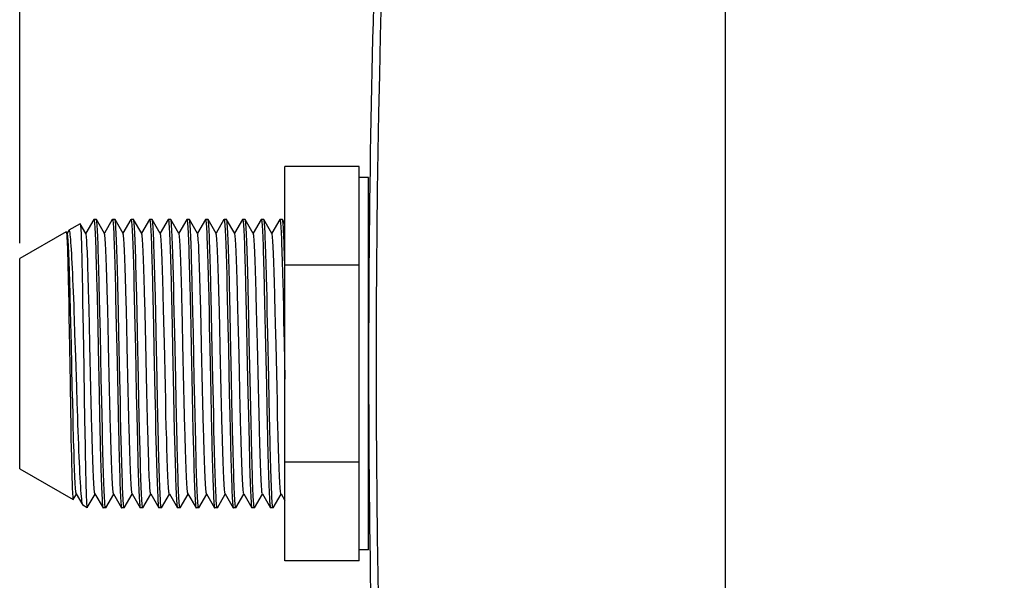
# Model space of a CAD drawing. Units: millimetres. Extents: x 32.6 to 110.9, y 135.9 to 208.1.
# Drawn here: x 32.6 to 64.4, y 153.9 to 172 of the extents above; entities that cross this region are included whole.
import ezdxf

# ---------------------------------------------------------------- set-up
doc = ezdxf.new("R2010")
doc.units = ezdxf.units.MM
doc.header["$LTSCALE"] = 16.335
doc.layers.get('0').update_dxf_attribs({"linetype": 'CONTINUOUS'})
doc.layers.add('RACCORDO', color=7, linetype='CONTINUOUS')
doc.styles.get("Standard").update_dxf_attribs({"font": 'txt', "width": 0.8})
doc.dimstyles.new('DIMSTYLE_1', dxfattribs={"dimtxt": 3, "dimasz": 3, "dimexe": 0.18, "dimexo": 0.0625, "dimgap": 0.09, "dimtad": 1, "dimdec": 1, "dimdsep": 46, "dimtxsty": 'STANDARD', "dimblk": '_FILLED', "dimblk1": '_FILLED', "dimblk2": '_FILLED', "dimcen": 0.09, "dimadec": 0, "dimazin": 0, "dimtfac": 1, "dimtdec": 1, "dimtofl": 0, "dimtmove": 0, "dimatfit": 3, "dimldrblk": '_FILLED', "dimfxl": 1, "dimtolj": 1, "dimarcsym": 0})

# ---------------------------------------------------------------- blocks, each defined once
blk = doc.blocks.new('_FILLED')
at = {"color": 0, "linetype": 'BYBLOCK'}
blk.add_solid([(0, 0), (-1, 0.317), (-1, -0.317)], dxfattribs=at)
blk = doc.blocks.new('*D0')
at = {"color": 7, "linetype": 'CONTINUOUS'}
for p, q in [((32.608, 164.807), (32.608, 205.471)), ((64.358, 182.4), (64.358, 205.471)), ((32.608, 203.971), (48.483, 203.971)), ((64.358, 203.971), (48.483, 203.971))]:
    blk.add_line(p, q, dxfattribs=at)
at = {"color": 7, "linetype": 'CONTINUOUS', "xscale": 3, "yscale": 3, "zscale": 3, "rotation": 180}
blk.add_blockref('_FILLED', (32.608, 203.971), dxfattribs=at)
at = {"color": 7, "linetype": 'CONTINUOUS', "xscale": 3, "yscale": 3, "zscale": 3}
blk.add_blockref('_FILLED', (64.358, 203.971), dxfattribs=at)

msp = doc.modelspace()

# ---------------------------------------------------------------- linework, layer by layer
at = {"color": 7, "linetype": 'CONTINUOUS'}
for p, q in [((41.158, 154.57), (41.158, 167.272)), ((43.558, 167.272), (41.158, 167.272)), ((43.558, 154.57), (43.558, 167.272)), ((43.858, 166.921), (43.558, 166.921)), ((43.858, 154.921), (43.858, 166.921)), ((34.558, 165.433), (34.197, 165.225)), ((34.558, 165.433), (34.56, 165.431)), ((34.741, 165.118), (34.56, 165.431)), ((34.994, 165.568), (34.738, 165.125)), ((34.994, 165.568), (34.997, 165.571)), ((35.078, 165.571), (34.997, 165.571)), ((35.081, 165.568), (35.078, 165.571)), ((35.341, 165.118), (35.081, 165.568)), ((35.594, 165.568), (35.338, 165.125)), ((35.594, 165.568), (35.597, 165.571)), ((35.678, 165.571), (35.597, 165.571)), ((35.681, 165.568), (35.678, 165.571)), ((35.941, 165.118), (35.681, 165.568)), ((36.194, 165.568), (35.938, 165.125)), ((36.194, 165.568), (36.197, 165.571)), ((36.278, 165.571), (36.197, 165.571)), ((36.281, 165.568), (36.278, 165.571)), ((36.541, 165.118), (36.281, 165.568)), ((36.794, 165.568), (36.538, 165.125)), ((36.794, 165.568), (36.797, 165.571)), ((36.878, 165.571), (36.797, 165.571)), ((36.881, 165.568), (36.878, 165.571)), ((37.141, 165.118), (36.881, 165.568)), ((37.394, 165.568), (37.138, 165.125)), ((37.394, 165.568), (37.397, 165.571)), ((37.478, 165.571), (37.397, 165.571)), ((37.481, 165.568), (37.478, 165.571)), ((37.741, 165.118), (37.481, 165.568)), ((37.994, 165.568), (37.738, 165.125)), ((37.994, 165.568), (37.997, 165.571)), ((38.078, 165.571), (37.997, 165.571)), ((38.081, 165.568), (38.078, 165.571)), ((38.341, 165.118), (38.081, 165.568)), ((38.594, 165.568), (38.338, 165.125)), ((38.594, 165.568), (38.597, 165.571)), ((38.678, 165.571), (38.597, 165.571)), ((38.681, 165.568), (38.678, 165.571)), ((38.941, 165.118), (38.681, 165.568)), ((39.194, 165.568), (38.938, 165.125)), ((39.194, 165.568), (39.197, 165.571)), ((39.278, 165.571), (39.197, 165.571)), ((39.281, 165.568), (39.278, 165.571)), ((39.541, 165.118), (39.281, 165.568)), ((39.794, 165.568), (39.538, 165.125)), ((39.794, 165.568), (39.797, 165.571)), ((39.878, 165.571), (39.797, 165.571)), ((39.881, 165.568), (39.878, 165.571)), ((40.141, 165.118), (39.881, 165.568)), ((40.394, 165.568), (40.138, 165.125)), ((40.394, 165.568), (40.397, 165.571)), ((40.478, 165.571), (40.397, 165.571)), ((40.481, 165.568), (40.478, 165.571)), ((40.741, 165.118), (40.481, 165.568)), ((40.994, 165.568), (40.738, 165.125)), ((40.994, 165.568), (40.997, 165.571)), ((41.078, 165.571), (40.997, 165.571)), ((41.081, 165.568), (41.078, 165.571)), ((41.158, 165.436), (41.081, 165.568)), ((34.108, 165.173), (32.608, 164.307)), ((34.108, 165.173), (34.111, 165.171)), ((34.141, 165.118), (34.111, 165.171)), ((34.192, 165.218), (34.138, 165.125)), ((34.197, 165.225), (34.192, 165.218)), ((43.881, 165.373), (43.858, 165.332)), ((32.608, 157.536), (32.608, 164.307)), ((41.156, 164.097), (41.149, 164.349)), ((43.558, 164.097), (41.158, 164.097)), ((34.171, 163.634), (34.179, 163.257)), ((34.623, 163.724), (34.63, 163.33)), ((41.09, 163.565), (41.099, 163.157)), ((34.179, 163.257), (34.187, 162.852)), ((34.63, 163.33), (34.638, 162.907)), ((35.093, 163.449), (35.102, 163.032)), ((35.183, 163.03), (35.173, 163.449)), ((35.693, 163.449), (35.702, 163.03)), ((35.783, 163.029), (35.773, 163.448)), ((36.293, 163.448), (36.302, 163.029)), ((36.383, 163.028), (36.373, 163.449)), ((36.893, 163.449), (36.903, 163.028)), ((36.983, 163.028), (36.973, 163.451)), ((37.492, 163.451), (37.503, 163.028)), ((37.583, 163.027), (37.573, 163.452)), ((38.092, 163.452), (38.103, 163.027)), ((38.183, 163.027), (38.173, 163.452)), ((38.692, 163.452), (38.703, 163.027)), ((38.783, 163.026), (38.773, 163.452)), ((39.292, 163.452), (39.303, 163.026)), ((39.383, 163.026), (39.373, 163.453)), ((39.892, 163.453), (39.903, 163.026)), ((39.986, 162.888), (39.976, 163.335)), ((40.495, 163.335), (40.506, 162.888)), ((40.583, 163.026), (40.573, 163.454)), ((34.247, 162.657), (34.236, 163.071)), ((34.638, 162.907), (34.646, 162.461)), ((34.847, 162.637), (34.837, 163.052)), ((35.102, 163.032), (35.112, 162.592)), ((35.193, 162.591), (35.183, 163.03)), ((35.448, 162.617), (35.437, 163.033)), ((35.702, 163.03), (35.712, 162.591)), ((35.793, 162.59), (35.783, 163.029)), ((36.049, 162.586), (36.038, 163.005)), ((36.302, 163.029), (36.312, 162.59)), ((36.393, 162.588), (36.383, 163.028)), ((36.65, 162.54), (36.639, 162.961)), ((36.903, 163.028), (36.912, 162.588)), ((36.993, 162.587), (36.983, 163.028)), ((37.246, 162.708), (37.235, 163.119)), ((37.503, 163.028), (37.512, 162.587)), ((37.593, 162.584), (37.583, 163.027)), ((37.847, 162.662), (37.836, 163.076)), ((38.103, 163.027), (38.112, 162.584)), ((38.193, 162.583), (38.183, 163.027)), ((38.448, 162.616), (38.437, 163.033)), ((38.703, 163.027), (38.713, 162.583)), ((38.793, 162.581), (38.783, 163.026)), ((39.049, 162.57), (39.038, 162.989)), ((39.303, 163.026), (39.313, 162.581)), ((39.393, 162.581), (39.383, 163.026)), ((39.645, 162.737), (39.634, 163.147)), ((39.903, 163.026), (39.913, 162.581)), ((39.996, 162.424), (39.986, 162.888)), ((40.246, 162.692), (40.235, 163.104)), ((40.506, 162.888), (40.516, 162.424)), ((40.593, 162.58), (40.583, 163.026)), ((40.847, 162.64), (40.837, 163.051)), ((41.099, 163.157), (41.109, 162.73)), ((34.187, 162.852), (34.195, 162.423)), ((34.258, 162.222), (34.247, 162.657)), ((34.858, 162.201), (34.847, 162.637)), ((35.112, 162.592), (35.122, 162.132)), ((35.208, 161.896), (35.193, 162.591)), ((35.459, 162.18), (35.448, 162.617)), ((35.712, 162.591), (35.722, 162.132)), ((35.808, 161.895), (35.793, 162.59)), ((36.059, 162.147), (36.049, 162.586)), ((36.312, 162.59), (36.322, 162.131)), ((36.408, 161.894), (36.393, 162.588)), ((36.912, 162.588), (36.922, 162.13)), ((37.008, 161.893), (36.993, 162.587)), ((37.256, 162.274), (37.246, 162.708)), ((37.512, 162.587), (37.522, 162.128)), ((37.608, 161.89), (37.593, 162.584)), ((37.857, 162.226), (37.847, 162.662)), ((38.112, 162.584), (38.122, 162.125)), ((38.208, 161.89), (38.193, 162.583)), ((38.459, 162.178), (38.448, 162.616)), ((38.713, 162.583), (38.722, 162.124)), ((38.808, 161.888), (38.793, 162.581)), ((39.06, 162.13), (39.049, 162.57)), ((39.313, 162.581), (39.322, 162.122)), ((39.408, 161.886), (39.393, 162.581)), ((39.656, 162.305), (39.645, 162.737)), ((39.913, 162.581), (39.922, 162.12)), ((40.257, 162.257), (40.246, 162.692)), ((40.608, 161.884), (40.593, 162.58)), ((40.858, 162.209), (40.847, 162.64)), ((41.109, 162.73), (41.119, 162.286)), ((34.195, 162.423), (34.203, 161.975)), ((34.391, 161.885), (34.375, 162.358)), ((34.646, 162.461), (34.653, 161.997)), ((36.66, 162.099), (36.65, 162.54)), ((37.272, 161.594), (37.256, 162.274)), ((39.672, 161.626), (39.656, 162.305)), ((40.012, 161.7), (39.996, 162.424)), ((40.273, 161.576), (40.257, 162.257)), ((40.516, 162.424), (40.526, 161.945)), ((41.119, 162.286), (41.133, 161.599)), ((34.203, 161.975), (34.23, 160.308)), ((34.273, 161.54), (34.258, 162.222)), ((34.874, 161.518), (34.858, 162.201)), ((35.122, 162.132), (35.137, 161.413)), ((35.474, 161.496), (35.459, 162.18)), ((35.722, 162.132), (35.737, 161.413)), ((36.075, 161.462), (36.059, 162.147)), ((36.322, 162.131), (36.337, 161.413)), ((36.708, 160.016), (36.66, 162.099)), ((36.922, 162.13), (36.937, 161.412)), ((37.522, 162.128), (37.537, 161.412)), ((37.873, 161.544), (37.857, 162.226)), ((38.122, 162.125), (38.137, 161.411)), ((38.475, 161.494), (38.459, 162.178)), ((38.722, 162.124), (38.737, 161.411)), ((39.076, 161.444), (39.06, 162.13)), ((39.322, 162.122), (39.337, 161.411)), ((39.922, 162.12), (39.937, 161.409)), ((40.526, 161.945), (40.562, 160.209)), ((40.874, 161.534), (40.858, 162.209)), ((35.238, 160.43), (35.208, 161.896)), ((35.838, 160.43), (35.808, 161.895)), ((36.438, 160.431), (36.408, 161.894)), ((37.038, 160.432), (37.008, 161.893)), ((37.638, 160.433), (37.608, 161.89)), ((38.238, 160.435), (38.208, 161.89)), ((38.838, 160.437), (38.808, 161.888)), ((39.438, 160.438), (39.408, 161.886)), ((39.693, 160.693), (39.672, 161.626)), ((40.048, 159.962), (40.012, 161.7)), ((40.638, 160.439), (40.608, 161.884)), ((34.305, 160.145), (34.273, 161.54)), ((34.906, 160.123), (34.874, 161.518)), ((35.137, 161.413), (35.168, 159.947)), ((35.506, 160.101), (35.474, 161.496)), ((35.737, 161.413), (35.768, 159.947)), ((36.107, 160.065), (36.075, 161.462)), ((36.337, 161.413), (36.368, 159.948)), ((36.937, 161.412), (36.968, 159.949)), ((37.304, 160.196), (37.272, 161.594)), ((37.537, 161.412), (37.567, 159.951)), ((37.905, 160.147), (37.873, 161.544)), ((38.137, 161.411), (38.167, 159.952)), ((38.506, 160.097), (38.475, 161.494)), ((38.737, 161.411), (38.767, 159.954)), ((39.108, 160.048), (39.076, 161.444)), ((39.337, 161.411), (39.367, 159.956)), ((39.937, 161.409), (39.967, 159.958)), ((40.305, 160.179), (40.273, 161.576)), ((40.905, 160.153), (40.874, 161.534)), ((41.133, 161.599), (41.158, 160.426)), ((39.709, 159.999), (39.693, 160.693)), ((35.253, 159.712), (35.238, 160.43)), ((35.853, 159.712), (35.838, 160.43)), ((36.453, 159.714), (36.438, 160.431)), ((37.053, 159.716), (37.038, 160.432)), ((37.653, 159.717), (37.638, 160.433)), ((38.253, 159.718), (38.238, 160.435)), ((38.853, 159.721), (38.838, 160.437)), ((39.453, 159.722), (39.438, 160.438)), ((40.653, 159.724), (40.638, 160.439)), ((34.23, 160.308), (34.246, 159.386)), ((34.316, 159.691), (34.305, 160.145)), ((34.463, 159.671), (34.447, 160.159)), ((34.916, 159.67), (34.906, 160.123)), ((35.517, 159.649), (35.506, 160.101)), ((36.118, 159.614), (36.107, 160.065)), ((37.315, 159.741), (37.304, 160.196)), ((37.916, 159.693), (37.905, 160.147)), ((38.517, 159.645), (38.506, 160.097)), ((39.118, 159.597), (39.108, 160.048)), ((40.315, 159.724), (40.305, 160.179)), ((40.562, 160.209), (40.577, 159.481)), ((40.916, 159.703), (40.905, 160.153)), ((34.688, 159.826), (34.699, 159.13)), ((35.168, 159.947), (35.183, 159.25)), ((35.263, 159.251), (35.253, 159.712)), ((35.768, 159.947), (35.782, 159.251)), ((35.863, 159.252), (35.853, 159.712)), ((36.368, 159.948), (36.382, 159.252)), ((36.463, 159.254), (36.453, 159.714)), ((36.719, 159.566), (36.708, 160.016)), ((36.968, 159.949), (36.982, 159.254)), ((37.063, 159.256), (37.053, 159.716)), ((37.325, 159.3), (37.315, 159.741)), ((37.567, 159.951), (37.582, 159.256)), ((37.663, 159.257), (37.653, 159.717)), ((38.167, 159.952), (38.182, 159.257)), ((38.263, 159.258), (38.253, 159.718)), ((38.767, 159.954), (38.782, 159.258)), ((38.863, 159.259), (38.853, 159.721)), ((39.367, 159.956), (39.382, 159.259)), ((39.463, 159.261), (39.453, 159.722)), ((39.719, 159.549), (39.709, 159.999)), ((39.967, 159.958), (39.982, 159.261)), ((40.058, 159.481), (40.048, 159.962)), ((40.326, 159.284), (40.315, 159.724)), ((40.663, 159.262), (40.653, 159.724)), ((40.926, 159.269), (40.916, 159.703)), ((34.246, 159.386), (34.254, 158.951)), ((34.327, 159.252), (34.316, 159.691)), ((34.479, 159.198), (34.463, 159.671)), ((34.927, 159.232), (34.916, 159.67)), ((35.528, 159.212), (35.517, 159.649)), ((36.128, 159.178), (36.118, 159.614)), ((36.73, 159.132), (36.719, 159.566)), ((37.927, 159.254), (37.916, 159.693)), ((38.528, 159.208), (38.517, 159.645)), ((39.129, 159.162), (39.118, 159.597)), ((39.73, 159.116), (39.719, 159.549)), ((40.068, 159.014), (40.058, 159.481)), ((40.577, 159.481), (40.588, 159.014)), ((34.337, 158.835), (34.327, 159.252)), ((34.699, 159.13), (34.707, 158.689)), ((34.938, 158.816), (34.927, 159.232)), ((35.183, 159.25), (35.192, 158.808)), ((35.273, 158.809), (35.263, 159.251)), ((35.538, 158.796), (35.528, 159.212)), ((35.782, 159.251), (35.792, 158.809)), ((35.873, 158.81), (35.863, 159.252)), ((36.139, 158.764), (36.128, 159.178)), ((36.382, 159.252), (36.392, 158.81)), ((36.473, 158.812), (36.463, 159.254)), ((36.74, 158.721), (36.73, 159.132)), ((36.982, 159.254), (36.992, 158.812)), ((37.073, 158.814), (37.063, 159.256)), ((37.336, 158.879), (37.325, 159.3)), ((37.582, 159.256), (37.592, 158.814)), ((37.673, 158.814), (37.663, 159.257)), ((37.937, 158.835), (37.927, 159.254)), ((38.182, 159.257), (38.192, 158.814)), ((38.273, 158.814), (38.263, 159.258)), ((38.538, 158.792), (38.528, 159.208)), ((38.782, 159.258), (38.792, 158.814)), ((38.873, 158.815), (38.863, 159.259)), ((39.14, 158.749), (39.129, 159.162)), ((39.382, 159.259), (39.392, 158.815)), ((39.473, 158.815), (39.463, 159.261)), ((39.741, 158.706), (39.73, 159.116)), ((39.982, 159.261), (39.992, 158.815)), ((40.336, 158.864), (40.326, 159.284)), ((40.673, 158.816), (40.663, 159.262)), ((40.937, 158.855), (40.926, 159.269)), ((34.254, 158.951), (34.262, 158.538)), ((35.192, 158.808), (35.202, 158.388)), ((35.283, 158.387), (35.273, 158.809)), ((35.792, 158.809), (35.802, 158.387)), ((35.883, 158.388), (35.873, 158.81)), ((36.392, 158.81), (36.402, 158.388)), ((36.483, 158.389), (36.473, 158.812)), ((36.992, 158.812), (37.002, 158.389)), ((37.083, 158.39), (37.073, 158.814)), ((37.592, 158.814), (37.602, 158.39)), ((37.683, 158.389), (37.673, 158.814)), ((38.192, 158.814), (38.202, 158.389)), ((38.283, 158.389), (38.273, 158.814)), ((38.792, 158.814), (38.802, 158.389)), ((38.883, 158.389), (38.873, 158.815)), ((39.392, 158.815), (39.402, 158.389)), ((39.483, 158.389), (39.473, 158.815)), ((39.992, 158.815), (40.002, 158.389)), ((40.079, 158.565), (40.068, 159.014)), ((40.588, 159.014), (40.598, 158.565)), ((40.683, 158.389), (40.673, 158.816)), ((34.262, 158.538), (34.27, 158.154)), ((34.707, 158.689), (34.714, 158.273)), ((34.714, 158.273), (34.722, 157.886)), ((32.608, 157.536), (34.333, 156.54)), ((43.558, 157.746), (41.158, 157.746)), ((34.329, 156.549), (34.333, 156.54)), ((34.333, 156.54), (34.335, 156.541)), ((34.335, 156.541), (34.438, 156.718)), ((34.434, 156.725), (34.642, 156.364)), ((34.785, 156.281), (35.038, 156.718)), ((35.034, 156.725), (35.294, 156.274)), ((35.381, 156.274), (35.638, 156.718)), ((35.634, 156.725), (35.894, 156.274)), ((35.981, 156.274), (36.238, 156.718)), ((36.234, 156.725), (36.494, 156.274)), ((36.581, 156.274), (36.838, 156.718)), ((36.834, 156.725), (37.094, 156.274)), ((37.181, 156.274), (37.438, 156.718)), ((37.434, 156.725), (37.694, 156.274)), ((37.781, 156.274), (38.038, 156.718)), ((38.034, 156.725), (38.294, 156.274)), ((38.381, 156.274), (38.638, 156.718)), ((38.634, 156.725), (38.894, 156.274)), ((38.981, 156.274), (39.238, 156.718)), ((39.234, 156.725), (39.494, 156.274)), ((39.581, 156.274), (39.838, 156.718)), ((39.834, 156.725), (40.094, 156.274)), ((40.181, 156.274), (40.438, 156.718)), ((40.434, 156.725), (40.694, 156.274)), ((40.781, 156.274), (41.038, 156.718)), ((41.034, 156.725), (41.158, 156.51)), ((34.642, 156.364), (34.639, 156.371)), ((34.647, 156.358), (34.642, 156.364)), ((34.783, 156.28), (34.647, 156.358)), ((34.783, 156.28), (34.785, 156.281)), ((35.294, 156.274), (35.297, 156.271)), ((35.378, 156.271), (35.297, 156.271)), ((35.381, 156.274), (35.378, 156.271)), ((35.894, 156.274), (35.897, 156.271)), ((35.978, 156.271), (35.897, 156.271)), ((35.981, 156.274), (35.978, 156.271)), ((36.494, 156.274), (36.497, 156.271)), ((36.578, 156.271), (36.497, 156.271)), ((36.581, 156.274), (36.578, 156.271)), ((37.094, 156.274), (37.097, 156.271)), ((37.178, 156.271), (37.097, 156.271)), ((37.181, 156.274), (37.178, 156.271)), ((37.694, 156.274), (37.697, 156.271)), ((37.778, 156.271), (37.697, 156.271)), ((37.781, 156.274), (37.778, 156.271)), ((38.294, 156.274), (38.297, 156.271)), ((38.378, 156.271), (38.297, 156.271)), ((38.381, 156.274), (38.378, 156.271)), ((38.894, 156.274), (38.897, 156.271)), ((38.978, 156.271), (38.897, 156.271)), ((38.981, 156.274), (38.978, 156.271)), ((39.494, 156.274), (39.497, 156.271)), ((39.578, 156.271), (39.497, 156.271)), ((39.581, 156.274), (39.578, 156.271)), ((40.094, 156.274), (40.097, 156.271)), ((40.178, 156.271), (40.097, 156.271)), ((40.181, 156.274), (40.178, 156.271)), ((40.694, 156.274), (40.697, 156.271)), ((40.778, 156.271), (40.697, 156.271)), ((40.781, 156.274), (40.778, 156.271)), ((43.858, 156.406), (43.881, 156.448)), ((43.858, 154.921), (43.558, 154.921)), ((43.558, 154.57), (41.158, 154.57))]:
    msp.add_line(p, q, dxfattribs=at)
for points in [[(34.56, 165.431), (34.562, 165.428), (34.565, 165.411), (34.569, 165.382)], [(34.997, 165.571), (35.002, 165.565), (35.007, 165.546)], [(35.007, 165.546), (35.012, 165.514), (35.017, 165.469), (35.022, 165.412), (35.028, 165.341), (35.033, 165.259), (35.038, 165.164), (35.043, 165.058), (35.048, 164.941), (35.053, 164.813), (35.058, 164.675), (35.063, 164.527), (35.068, 164.37), (35.073, 164.203), (35.078, 164.027), (35.083, 163.841), (35.088, 163.649), (35.093, 163.449)], [(35.173, 163.449), (35.168, 163.649), (35.163, 163.842), (35.158, 164.027), (35.153, 164.204), (35.148, 164.371), (35.143, 164.529), (35.138, 164.677), (35.133, 164.814), (35.128, 164.942), (35.123, 165.058), (35.118, 165.164), (35.113, 165.259), (35.108, 165.342), (35.103, 165.412), (35.098, 165.47), (35.093, 165.514), (35.088, 165.546), (35.083, 165.565), (35.081, 165.568)], [(35.597, 165.571), (35.602, 165.565), (35.607, 165.546)], [(35.607, 165.546), (35.612, 165.514), (35.617, 165.47), (35.622, 165.412), (35.628, 165.342), (35.633, 165.259), (35.638, 165.164), (35.643, 165.058), (35.648, 164.942), (35.653, 164.814), (35.658, 164.677), (35.663, 164.529), (35.668, 164.371), (35.673, 164.204), (35.678, 164.027), (35.683, 163.842), (35.688, 163.649), (35.693, 163.449)], [(35.773, 163.448), (35.768, 163.649), (35.763, 163.843), (35.758, 164.028), (35.753, 164.205), (35.748, 164.372), (35.743, 164.53), (35.738, 164.678), (35.733, 164.815), (35.728, 164.942), (35.723, 165.059), (35.718, 165.165), (35.713, 165.26), (35.708, 165.342), (35.703, 165.412), (35.698, 165.47), (35.693, 165.514), (35.688, 165.546), (35.683, 165.565), (35.681, 165.568)], [(36.197, 165.571), (36.202, 165.565), (36.207, 165.546)], [(36.207, 165.546), (36.212, 165.514), (36.217, 165.47), (36.222, 165.412), (36.228, 165.342), (36.233, 165.26), (36.238, 165.165), (36.243, 165.059), (36.248, 164.942), (36.253, 164.815), (36.258, 164.678), (36.263, 164.53), (36.268, 164.372), (36.273, 164.205), (36.278, 164.028), (36.283, 163.843), (36.288, 163.649), (36.293, 163.448)], [(36.373, 163.449), (36.368, 163.651), (36.363, 163.845), (36.358, 164.031), (36.353, 164.208), (36.348, 164.375), (36.343, 164.532), (36.338, 164.68), (36.333, 164.817), (36.328, 164.944), (36.323, 165.06), (36.318, 165.166), (36.313, 165.26), (36.308, 165.343), (36.303, 165.413), (36.298, 165.47), (36.293, 165.514), (36.288, 165.546), (36.283, 165.565), (36.281, 165.568)], [(36.797, 165.571), (36.802, 165.565), (36.807, 165.546)], [(36.807, 165.546), (36.812, 165.514), (36.817, 165.47), (36.822, 165.413), (36.827, 165.343), (36.833, 165.26), (36.838, 165.166), (36.843, 165.06), (36.848, 164.944), (36.853, 164.817), (36.858, 164.68), (36.862, 164.532), (36.867, 164.375), (36.872, 164.208), (36.877, 164.031), (36.882, 163.845), (36.888, 163.651), (36.893, 163.449)], [(36.973, 163.451), (36.968, 163.653), (36.963, 163.848), (36.958, 164.034), (36.953, 164.211), (36.948, 164.378), (36.943, 164.535), (36.938, 164.682), (36.933, 164.819), (36.928, 164.946), (36.923, 165.062), (36.918, 165.167), (36.913, 165.261), (36.908, 165.343), (36.903, 165.413), (36.898, 165.47), (36.893, 165.515), (36.888, 165.546), (36.883, 165.565), (36.881, 165.568)], [(37.397, 165.571), (37.402, 165.565), (37.407, 165.546)], [(37.407, 165.546), (37.412, 165.515), (37.417, 165.47), (37.422, 165.413), (37.427, 165.343), (37.432, 165.261), (37.438, 165.167), (37.443, 165.062), (37.448, 164.946), (37.452, 164.819), (37.457, 164.682), (37.462, 164.535), (37.467, 164.378), (37.472, 164.211), (37.477, 164.034), (37.482, 163.848), (37.487, 163.653), (37.492, 163.451)], [(37.573, 163.452), (37.568, 163.654), (37.563, 163.849), (37.558, 164.036), (37.553, 164.213), (37.548, 164.38), (37.543, 164.537), (37.538, 164.684), (37.533, 164.821), (37.528, 164.948), (37.523, 165.063), (37.518, 165.169), (37.513, 165.263), (37.508, 165.344), (37.503, 165.414), (37.498, 165.471), (37.493, 165.515), (37.488, 165.546), (37.483, 165.565), (37.481, 165.568)], [(37.997, 165.571), (38.002, 165.565), (38.007, 165.546)], [(38.007, 165.546), (38.012, 165.515), (38.017, 165.471), (38.022, 165.414), (38.027, 165.344), (38.032, 165.263), (38.037, 165.169), (38.042, 165.063), (38.047, 164.948), (38.052, 164.821), (38.057, 164.684), (38.062, 164.537), (38.067, 164.38), (38.072, 164.213), (38.077, 164.036), (38.082, 163.849), (38.087, 163.654), (38.092, 163.452)], [(38.173, 163.452), (38.168, 163.655), (38.163, 163.85), (38.158, 164.037), (38.153, 164.214), (38.148, 164.382), (38.143, 164.539), (38.138, 164.686), (38.133, 164.823), (38.128, 164.949), (38.123, 165.065), (38.118, 165.17), (38.113, 165.264), (38.108, 165.345), (38.103, 165.414), (38.098, 165.471), (38.093, 165.515), (38.088, 165.546), (38.083, 165.565), (38.081, 165.568)], [(38.597, 165.571), (38.602, 165.565), (38.607, 165.546)], [(38.607, 165.546), (38.612, 165.515), (38.617, 165.471), (38.622, 165.414), (38.627, 165.345), (38.632, 165.264), (38.637, 165.17), (38.642, 165.065), (38.647, 164.949), (38.652, 164.823), (38.657, 164.686), (38.662, 164.539), (38.667, 164.382), (38.672, 164.214), (38.677, 164.037), (38.682, 163.85), (38.687, 163.655), (38.692, 163.452)], [(38.773, 163.452), (38.768, 163.656), (38.763, 163.851), (38.758, 164.038), (38.753, 164.216), (38.748, 164.383), (38.743, 164.541), (38.738, 164.688), (38.733, 164.825), (38.728, 164.951), (38.723, 165.067), (38.718, 165.172), (38.713, 165.265), (38.708, 165.346), (38.703, 165.415), (38.698, 165.471), (38.693, 165.515), (38.688, 165.546), (38.683, 165.565), (38.681, 165.568)], [(39.197, 165.571), (39.202, 165.565), (39.207, 165.546)], [(39.207, 165.546), (39.212, 165.515), (39.217, 165.471), (39.222, 165.415), (39.227, 165.346), (39.232, 165.265), (39.237, 165.172), (39.242, 165.067), (39.247, 164.951), (39.252, 164.825), (39.257, 164.688), (39.262, 164.541), (39.267, 164.383), (39.272, 164.216), (39.277, 164.038), (39.282, 163.851), (39.287, 163.656), (39.292, 163.452)], [(39.373, 163.453), (39.368, 163.656), (39.363, 163.852), (39.358, 164.039), (39.353, 164.217), (39.348, 164.385), (39.343, 164.542), (39.338, 164.69), (39.333, 164.827), (39.328, 164.953), (39.323, 165.068), (39.318, 165.173), (39.313, 165.266), (39.308, 165.347), (39.303, 165.415), (39.298, 165.471), (39.293, 165.515), (39.288, 165.546), (39.283, 165.565), (39.281, 165.568)], [(39.797, 165.571), (39.802, 165.565), (39.807, 165.546)], [(39.807, 165.546), (39.812, 165.515), (39.817, 165.471), (39.822, 165.415), (39.827, 165.347), (39.832, 165.266), (39.837, 165.173), (39.842, 165.068), (39.847, 164.953), (39.852, 164.827), (39.857, 164.69), (39.862, 164.542), (39.867, 164.385), (39.872, 164.217), (39.877, 164.039), (39.882, 163.852), (39.887, 163.656), (39.892, 163.453)], [(39.976, 163.335), (39.97, 163.548), (39.965, 163.754), (39.96, 163.952), (39.955, 164.14), (39.95, 164.317), (39.944, 164.484), (39.939, 164.64), (39.934, 164.784), (39.929, 164.918), (39.924, 165.039), (39.919, 165.15), (39.914, 165.248), (39.908, 165.333), (39.903, 165.406), (39.898, 165.465), (39.893, 165.511), (39.888, 165.545), (39.883, 165.565), (39.881, 165.568)], [(40.397, 165.571), (40.403, 165.565), (40.408, 165.545)], [(40.408, 165.545), (40.413, 165.511), (40.418, 165.465), (40.423, 165.406), (40.428, 165.333), (40.433, 165.248), (40.438, 165.15), (40.444, 165.039), (40.449, 164.918), (40.454, 164.784), (40.459, 164.64), (40.464, 164.484), (40.469, 164.317), (40.474, 164.14), (40.48, 163.952), (40.485, 163.754), (40.49, 163.548), (40.495, 163.335)], [(40.573, 163.454), (40.568, 163.657), (40.563, 163.853), (40.558, 164.041), (40.553, 164.219), (40.547, 164.386), (40.542, 164.544), (40.538, 164.691), (40.533, 164.828), (40.528, 164.954), (40.523, 165.07), (40.518, 165.174), (40.513, 165.266), (40.508, 165.347), (40.503, 165.415), (40.498, 165.471), (40.493, 165.515), (40.488, 165.546), (40.483, 165.565), (40.481, 165.568)], [(40.997, 165.571), (41.002, 165.565), (41.007, 165.548)], [(41.007, 165.548), (41.012, 165.518), (41.017, 165.477), (41.022, 165.424), (41.026, 165.359), (41.031, 165.283), (41.036, 165.196), (41.041, 165.097), (41.046, 164.989), (41.051, 164.869), (41.055, 164.74), (41.06, 164.6), (41.065, 164.451), (41.07, 164.292), (41.075, 164.123), (41.08, 163.945), (41.085, 163.759), (41.09, 163.565)], [(41.149, 164.349), (41.144, 164.492), (41.14, 164.627), (41.135, 164.753), (41.131, 164.871), (41.126, 164.981), (41.122, 165.081), (41.118, 165.173), (41.113, 165.255), (41.109, 165.329), (41.104, 165.393), (41.1, 165.447), (41.095, 165.492), (41.091, 165.526), (41.087, 165.551), (41.082, 165.566), (41.081, 165.568)], [(34.111, 165.171), (34.112, 165.169), (34.116, 165.152), (34.12, 165.121)], [(34.12, 165.121), (34.124, 165.078), (34.128, 165.021), (34.132, 164.951), (34.136, 164.869), (34.14, 164.774), (34.144, 164.668), (34.148, 164.551), (34.152, 164.424), (34.156, 164.286), (34.159, 164.137), (34.163, 163.979), (34.167, 163.811), (34.171, 163.634)], [(34.236, 163.071), (34.231, 163.269), (34.226, 163.459), (34.22, 163.641), (34.215, 163.815), (34.21, 163.98), (34.204, 164.135), (34.199, 164.28), (34.194, 164.416), (34.188, 164.54), (34.183, 164.653), (34.178, 164.754), (34.173, 164.844), (34.167, 164.921), (34.162, 164.986), (34.157, 165.039), (34.151, 165.078), (34.146, 165.105), (34.141, 165.118)], [(34.375, 162.358), (34.367, 162.588), (34.359, 162.812), (34.35, 163.03), (34.342, 163.24), (34.334, 163.443), (34.326, 163.638), (34.318, 163.823), (34.31, 163.999), (34.302, 164.165), (34.294, 164.321), (34.286, 164.465), (34.278, 164.598), (34.27, 164.719), (34.262, 164.827), (34.254, 164.924), (34.246, 165.007), (34.238, 165.077), (34.23, 165.134), (34.221, 165.177), (34.213, 165.206), (34.205, 165.222), (34.197, 165.225)], [(34.569, 165.382), (34.573, 165.339), (34.577, 165.284), (34.581, 165.216), (34.585, 165.136), (34.588, 165.044), (34.592, 164.94), (34.596, 164.824), (34.6, 164.698), (34.604, 164.56), (34.607, 164.412), (34.611, 164.254), (34.615, 164.086), (34.619, 163.91), (34.623, 163.724)], [(34.837, 163.052), (34.831, 163.25), (34.826, 163.441), (34.821, 163.624), (34.816, 163.799), (34.81, 163.964), (34.805, 164.121), (34.8, 164.267), (34.794, 164.403), (34.789, 164.528), (34.784, 164.643), (34.778, 164.745), (34.773, 164.836), (34.768, 164.914), (34.762, 164.981), (34.757, 165.034), (34.752, 165.075), (34.746, 165.103), (34.741, 165.118)], [(35.437, 163.033), (35.432, 163.232), (35.427, 163.423), (35.421, 163.607), (35.416, 163.783), (35.411, 163.949), (35.405, 164.106), (35.4, 164.254), (35.395, 164.391), (35.389, 164.517), (35.384, 164.632), (35.379, 164.736), (35.374, 164.828), (35.368, 164.907), (35.363, 164.975), (35.358, 165.03), (35.352, 165.072), (35.347, 165.101), (35.341, 165.118)], [(36.038, 163.005), (36.033, 163.204), (36.027, 163.397), (36.022, 163.582), (36.017, 163.759), (36.011, 163.927), (36.006, 164.086), (36.001, 164.235), (35.995, 164.373), (35.99, 164.501), (35.985, 164.618), (35.98, 164.723), (35.974, 164.817), (35.969, 164.898), (35.964, 164.967), (35.958, 165.024), (35.953, 165.067), (35.948, 165.098), (35.942, 165.116), (35.941, 165.118)], [(36.639, 162.961), (36.634, 163.162), (36.629, 163.356), (36.623, 163.543), (36.618, 163.722), (36.613, 163.892), (36.607, 164.052), (36.602, 164.203), (36.597, 164.344), (36.591, 164.474), (36.586, 164.594), (36.581, 164.701), (36.575, 164.797), (36.57, 164.881), (36.565, 164.953), (36.559, 165.012), (36.554, 165.059), (36.549, 165.093), (36.543, 165.113), (36.541, 165.118)], [(37.235, 163.119), (37.23, 163.315), (37.224, 163.504), (37.219, 163.684), (37.214, 163.856), (37.208, 164.019), (37.203, 164.172), (37.198, 164.315), (37.192, 164.447), (37.187, 164.569), (37.182, 164.679), (37.176, 164.778), (37.171, 164.864), (37.166, 164.939), (37.161, 165.001), (37.155, 165.05), (37.15, 165.087), (37.145, 165.11), (37.141, 165.118)], [(37.836, 163.076), (37.831, 163.274), (37.826, 163.464), (37.82, 163.646), (37.815, 163.82), (37.81, 163.984), (37.804, 164.14), (37.799, 164.285), (37.794, 164.42), (37.788, 164.544), (37.783, 164.656), (37.778, 164.758), (37.772, 164.847), (37.767, 164.924), (37.762, 164.989), (37.756, 165.041), (37.751, 165.08), (37.746, 165.106), (37.741, 165.118)], [(38.437, 163.033), (38.432, 163.232), (38.427, 163.423), (38.421, 163.607), (38.416, 163.783), (38.411, 163.95), (38.405, 164.107), (38.4, 164.255), (38.395, 164.392), (38.389, 164.518), (38.384, 164.633), (38.379, 164.737), (38.373, 164.829), (38.368, 164.908), (38.363, 164.976), (38.357, 165.03), (38.352, 165.072), (38.347, 165.102), (38.341, 165.118)], [(39.038, 162.989), (39.033, 163.189), (39.028, 163.383), (39.022, 163.568), (39.017, 163.746), (39.012, 163.915), (39.007, 164.074), (39.001, 164.224), (38.996, 164.363), (38.991, 164.492), (38.985, 164.609), (38.98, 164.715), (38.975, 164.81), (38.969, 164.892), (38.964, 164.962), (38.959, 165.02), (38.953, 165.064), (38.948, 165.096), (38.943, 165.115), (38.941, 165.118)], [(39.634, 163.147), (39.629, 163.342), (39.624, 163.529), (39.618, 163.708), (39.613, 163.879), (39.608, 164.041), (39.602, 164.192), (39.597, 164.334), (39.592, 164.465), (39.586, 164.585), (39.581, 164.694), (39.576, 164.791), (39.57, 164.876), (39.565, 164.948), (39.56, 165.008), (39.554, 165.056), (39.549, 165.091), (39.544, 165.112), (39.541, 165.118)], [(40.235, 163.104), (40.23, 163.301), (40.225, 163.49), (40.219, 163.671), (40.214, 163.843), (40.209, 164.007), (40.203, 164.16), (40.198, 164.304), (40.193, 164.438), (40.188, 164.56), (40.182, 164.671), (40.177, 164.771), (40.172, 164.858), (40.166, 164.934), (40.161, 164.997), (40.156, 165.047), (40.15, 165.084), (40.145, 165.109), (40.141, 165.118)], [(40.837, 163.051), (40.832, 163.247), (40.826, 163.436), (40.821, 163.618), (40.816, 163.791), (40.811, 163.955), (40.805, 164.11), (40.8, 164.256), (40.795, 164.392), (40.789, 164.517), (40.784, 164.631), (40.779, 164.733), (40.774, 164.825), (40.768, 164.904), (40.763, 164.971), (40.758, 165.026), (40.753, 165.069), (40.747, 165.099), (40.742, 165.117), (40.741, 165.118)], [(34.653, 161.997), (34.672, 160.792), (34.688, 159.826)], [(34.447, 160.159), (34.415, 161.151), (34.391, 161.885)], [(34.639, 156.371), (34.631, 156.397), (34.623, 156.438), (34.615, 156.492), (34.607, 156.56), (34.599, 156.641), (34.591, 156.736), (34.583, 156.843), (34.575, 156.963), (34.567, 157.095), (34.559, 157.238), (34.551, 157.393), (34.543, 157.558), (34.535, 157.734), (34.527, 157.919), (34.519, 158.114), (34.511, 158.316), (34.503, 158.527), (34.495, 158.744), (34.487, 158.968), (34.479, 159.198)], [(34.434, 156.725), (34.433, 156.726), (34.428, 156.744), (34.422, 156.775), (34.417, 156.819), (34.412, 156.875), (34.406, 156.944), (34.401, 157.026), (34.396, 157.119), (34.39, 157.224), (34.385, 157.341), (34.38, 157.468), (34.374, 157.607), (34.369, 157.755), (34.364, 157.914), (34.359, 158.081), (34.353, 158.258), (34.348, 158.443), (34.343, 158.635), (34.337, 158.835)], [(35.034, 156.725), (35.028, 156.742), (35.023, 156.772), (35.017, 156.814), (35.012, 156.87), (35.007, 156.937), (35.002, 157.017), (34.996, 157.11), (34.991, 157.214), (34.986, 157.329), (34.98, 157.456), (34.975, 157.593), (34.97, 157.741), (34.964, 157.898), (34.959, 158.065), (34.954, 158.241), (34.948, 158.425), (34.943, 158.617), (34.938, 158.816)], [(35.634, 156.725), (35.629, 156.74), (35.623, 156.768), (35.618, 156.81), (35.613, 156.864), (35.607, 156.93), (35.602, 157.009), (35.597, 157.1), (35.591, 157.203), (35.586, 157.318), (35.581, 157.443), (35.575, 157.58), (35.57, 157.726), (35.565, 157.883), (35.56, 158.049), (35.554, 158.224), (35.549, 158.407), (35.544, 158.598), (35.538, 158.796)], [(36.234, 156.725), (36.23, 156.736), (36.224, 156.762), (36.219, 156.801), (36.214, 156.853), (36.208, 156.918), (36.203, 156.995), (36.198, 157.084), (36.192, 157.185), (36.187, 157.297), (36.182, 157.421), (36.176, 157.556), (36.171, 157.701), (36.166, 157.856), (36.16, 158.021), (36.155, 158.194), (36.15, 158.377), (36.144, 158.567), (36.139, 158.764)], [(37.434, 156.725), (37.432, 156.729), (37.427, 156.75), (37.421, 156.783), (37.416, 156.829), (37.411, 156.889), (37.405, 156.96), (37.4, 157.044), (37.395, 157.14), (37.389, 157.248), (37.384, 157.367), (37.379, 157.497), (37.373, 157.637), (37.368, 157.788), (37.363, 157.949), (37.357, 158.119), (37.352, 158.297), (37.347, 158.484), (37.341, 158.678), (37.336, 158.879)], [(38.034, 156.725), (38.033, 156.726), (38.028, 156.744), (38.022, 156.775), (38.017, 156.818), (38.012, 156.875), (38.006, 156.944), (38.001, 157.025), (37.996, 157.118), (37.99, 157.223), (37.985, 157.34), (37.98, 157.468), (37.974, 157.606), (37.969, 157.755), (37.964, 157.913), (37.959, 158.081), (37.953, 158.258), (37.948, 158.443), (37.943, 158.636), (37.937, 158.835)], [(38.634, 156.725), (38.629, 156.739), (38.623, 156.767), (38.618, 156.808), (38.613, 156.862), (38.608, 156.928), (38.602, 157.006), (38.597, 157.097), (38.592, 157.2), (38.586, 157.314), (38.581, 157.439), (38.576, 157.576), (38.57, 157.722), (38.565, 157.879), (38.56, 158.044), (38.554, 158.219), (38.549, 158.403), (38.544, 158.594), (38.538, 158.792)], [(40.4, 157.037), (40.395, 157.132), (40.39, 157.239), (40.384, 157.357), (40.379, 157.486), (40.374, 157.626), (40.368, 157.776), (40.363, 157.936), (40.358, 158.105), (40.352, 158.283), (40.347, 158.469), (40.342, 158.663), (40.336, 158.864)], [(41.034, 156.725), (41.031, 156.73), (41.026, 156.752), (41.021, 156.786), (41.016, 156.832), (41.01, 156.891), (41.005, 156.962), (41, 157.045), (40.995, 157.14), (40.989, 157.247), (40.984, 157.364), (40.979, 157.493), (40.974, 157.631), (40.968, 157.78), (40.963, 157.938), (40.958, 158.106), (40.953, 158.281), (40.947, 158.465), (40.942, 158.656), (40.937, 158.855)], [(36.834, 156.725), (36.831, 156.732), (36.825, 156.756), (36.82, 156.792), (36.815, 156.841), (36.809, 156.903), (36.804, 156.977), (36.799, 157.064), (36.793, 157.162), (36.788, 157.272), (36.783, 157.394), (36.777, 157.526), (36.772, 157.669), (36.767, 157.822), (36.762, 157.985), (36.756, 158.156), (36.751, 158.337), (36.746, 158.525), (36.74, 158.721)], [(39.234, 156.725), (39.23, 156.735), (39.225, 156.76), (39.219, 156.798), (39.214, 156.849), (39.209, 156.912), (39.203, 156.988), (39.198, 157.077), (39.193, 157.177), (39.187, 157.288), (39.182, 157.411), (39.177, 157.545), (39.171, 157.69), (39.166, 157.844), (39.161, 158.008), (39.155, 158.181), (39.15, 158.362), (39.145, 158.552), (39.14, 158.749)], [(39.834, 156.725), (39.831, 156.731), (39.826, 156.753), (39.82, 156.789), (39.815, 156.837), (39.81, 156.898), (39.804, 156.971), (39.799, 157.057), (39.794, 157.154), (39.789, 157.263), (39.783, 157.384), (39.778, 157.516), (39.773, 157.658), (39.767, 157.81), (39.762, 157.972), (39.757, 158.143), (39.751, 158.323), (39.746, 158.51), (39.741, 158.706)], [(40.141, 156.621), (40.135, 156.722), (40.13, 156.835), (40.125, 156.959), (40.12, 157.095), (40.115, 157.242), (40.11, 157.401), (40.105, 157.57), (40.099, 157.751), (40.094, 157.941), (40.089, 158.141), (40.084, 158.349), (40.079, 158.565)], [(40.598, 158.565), (40.603, 158.349), (40.609, 158.141), (40.614, 157.941), (40.619, 157.751), (40.624, 157.57), (40.629, 157.401), (40.635, 157.242), (40.64, 157.095), (40.645, 156.959), (40.65, 156.835), (40.655, 156.722), (40.66, 156.621)], [(34.27, 158.154), (34.274, 157.974), (34.278, 157.803), (34.281, 157.64), (34.285, 157.487), (34.289, 157.345), (34.293, 157.212), (34.297, 157.09), (34.301, 156.979), (34.305, 156.879), (34.309, 156.791), (34.313, 156.716), (34.317, 156.654), (34.321, 156.606), (34.325, 156.571), (34.329, 156.549)], [(35.202, 158.388), (35.207, 158.188), (35.212, 157.996), (35.217, 157.813), (35.222, 157.637), (35.227, 157.471), (35.232, 157.315), (35.237, 157.167), (35.242, 157.029), (35.247, 156.902), (35.252, 156.785), (35.257, 156.679), (35.262, 156.584), (35.267, 156.501), (35.272, 156.431), (35.277, 156.373), (35.282, 156.328), (35.287, 156.297), (35.292, 156.278), (35.294, 156.274)], [(35.368, 156.297), (35.363, 156.328), (35.358, 156.373), (35.353, 156.431), (35.348, 156.501), (35.343, 156.583), (35.338, 156.678), (35.333, 156.784), (35.328, 156.901), (35.323, 157.028), (35.318, 157.166), (35.313, 157.313), (35.308, 157.469), (35.303, 157.635), (35.298, 157.81), (35.293, 157.994), (35.288, 158.187), (35.283, 158.387)], [(35.802, 158.387), (35.807, 158.187), (35.812, 157.994), (35.817, 157.81), (35.822, 157.635), (35.827, 157.469), (35.832, 157.313), (35.837, 157.166), (35.842, 157.028), (35.847, 156.901), (35.852, 156.784), (35.857, 156.678), (35.862, 156.583), (35.867, 156.501), (35.872, 156.431), (35.877, 156.373), (35.882, 156.328), (35.887, 156.297), (35.892, 156.278), (35.894, 156.274)], [(35.968, 156.297), (35.963, 156.328), (35.958, 156.373), (35.953, 156.43), (35.948, 156.501), (35.943, 156.583), (35.938, 156.678), (35.933, 156.784), (35.928, 156.9), (35.923, 157.028), (35.918, 157.165), (35.913, 157.312), (35.908, 157.468), (35.903, 157.634), (35.898, 157.809), (35.893, 157.994), (35.888, 158.187), (35.883, 158.388)], [(36.402, 158.388), (36.407, 158.187), (36.412, 157.994), (36.417, 157.809), (36.422, 157.634), (36.427, 157.468), (36.432, 157.312), (36.437, 157.165), (36.442, 157.028), (36.447, 156.9), (36.452, 156.784), (36.457, 156.678), (36.462, 156.583), (36.467, 156.501), (36.472, 156.43), (36.477, 156.373), (36.482, 156.328), (36.487, 156.297), (36.492, 156.278), (36.494, 156.274)], [(36.568, 156.296), (36.563, 156.328), (36.558, 156.373), (36.553, 156.43), (36.548, 156.5), (36.543, 156.582), (36.538, 156.677), (36.533, 156.782), (36.528, 156.899), (36.523, 157.026), (36.518, 157.163), (36.513, 157.31), (36.508, 157.466), (36.503, 157.632), (36.498, 157.808), (36.493, 157.993), (36.488, 158.187), (36.483, 158.389)], [(37.002, 158.389), (37.007, 158.187), (37.012, 157.993), (37.017, 157.808), (37.022, 157.632), (37.027, 157.466), (37.032, 157.31), (37.037, 157.163), (37.042, 157.026), (37.047, 156.899), (37.052, 156.782), (37.057, 156.677), (37.062, 156.582), (37.067, 156.5), (37.072, 156.43), (37.077, 156.373), (37.082, 156.328), (37.087, 156.296), (37.092, 156.278), (37.094, 156.274)], [(37.168, 156.296), (37.163, 156.328), (37.158, 156.372), (37.153, 156.43), (37.148, 156.499), (37.143, 156.581), (37.138, 156.675), (37.133, 156.781), (37.128, 156.897), (37.123, 157.023), (37.118, 157.16), (37.113, 157.307), (37.108, 157.464), (37.103, 157.631), (37.098, 157.807), (37.093, 157.994), (37.088, 158.188), (37.083, 158.39)], [(37.602, 158.39), (37.607, 158.188), (37.612, 157.994), (37.617, 157.807), (37.622, 157.631), (37.627, 157.464), (37.632, 157.307), (37.637, 157.16), (37.642, 157.023), (37.647, 156.897), (37.652, 156.781), (37.657, 156.675), (37.662, 156.581), (37.667, 156.499), (37.672, 156.43), (37.677, 156.372), (37.682, 156.328), (37.687, 156.296), (37.692, 156.278), (37.694, 156.274)], [(37.768, 156.296), (37.763, 156.328), (37.758, 156.372), (37.753, 156.429), (37.748, 156.499), (37.743, 156.581), (37.738, 156.675), (37.733, 156.78), (37.728, 156.895), (37.723, 157.021), (37.718, 157.157), (37.713, 157.304), (37.708, 157.461), (37.703, 157.628), (37.698, 157.805), (37.693, 157.992), (37.688, 158.187), (37.683, 158.389)], [(38.202, 158.389), (38.207, 158.187), (38.212, 157.992), (38.218, 157.805), (38.223, 157.628), (38.228, 157.461), (38.233, 157.304), (38.237, 157.157), (38.242, 157.021), (38.247, 156.895), (38.252, 156.78), (38.257, 156.675), (38.262, 156.581), (38.267, 156.499), (38.272, 156.429), (38.277, 156.372), (38.282, 156.328), (38.287, 156.296), (38.292, 156.278), (38.294, 156.274)], [(38.368, 156.296), (38.363, 156.328), (38.358, 156.372), (38.353, 156.43), (38.348, 156.499), (38.343, 156.581), (38.338, 156.674), (38.333, 156.779), (38.328, 156.894), (38.323, 157.019), (38.318, 157.156), (38.313, 157.303), (38.308, 157.46), (38.303, 157.627), (38.298, 157.805), (38.293, 157.991), (38.288, 158.186), (38.283, 158.389)], [(38.802, 158.389), (38.807, 158.186), (38.812, 157.991), (38.818, 157.805), (38.823, 157.627), (38.828, 157.46), (38.833, 157.303), (38.838, 157.156), (38.842, 157.019), (38.847, 156.894), (38.852, 156.779), (38.857, 156.674), (38.862, 156.581), (38.867, 156.499), (38.872, 156.43), (38.877, 156.372), (38.882, 156.328), (38.887, 156.296), (38.892, 156.278), (38.894, 156.274)], [(38.968, 156.297), (38.963, 156.328), (38.958, 156.372), (38.953, 156.429), (38.948, 156.499), (38.943, 156.58), (38.938, 156.673), (38.933, 156.777), (38.928, 156.892), (38.923, 157.017), (38.918, 157.154), (38.913, 157.301), (38.908, 157.458), (38.903, 157.626), (38.898, 157.803), (38.893, 157.99), (38.888, 158.186), (38.883, 158.389)], [(39.402, 158.389), (39.407, 158.186), (39.413, 157.99), (39.418, 157.803), (39.423, 157.626), (39.428, 157.458), (39.433, 157.301), (39.438, 157.154), (39.443, 157.017), (39.447, 156.892), (39.452, 156.777), (39.457, 156.673), (39.462, 156.58), (39.467, 156.499), (39.472, 156.429), (39.477, 156.372), (39.482, 156.328), (39.487, 156.297), (39.492, 156.278), (39.494, 156.274)], [(39.568, 156.297), (39.563, 156.328), (39.558, 156.372), (39.553, 156.429), (39.548, 156.498), (39.543, 156.579), (39.538, 156.672), (39.533, 156.775), (39.528, 156.89), (39.523, 157.016), (39.518, 157.152), (39.513, 157.299), (39.508, 157.457), (39.503, 157.625), (39.498, 157.802), (39.493, 157.99), (39.488, 158.186), (39.483, 158.389)], [(40.002, 158.389), (40.007, 158.186), (40.013, 157.99), (40.018, 157.802), (40.023, 157.625), (40.028, 157.457), (40.033, 157.299), (40.038, 157.152), (40.043, 157.016), (40.048, 156.89), (40.053, 156.775), (40.057, 156.672), (40.062, 156.579), (40.067, 156.498), (40.072, 156.429), (40.077, 156.372), (40.082, 156.328), (40.087, 156.297), (40.092, 156.278), (40.094, 156.274)], [(40.768, 156.297), (40.763, 156.328), (40.758, 156.372), (40.753, 156.429), (40.748, 156.497), (40.743, 156.578), (40.738, 156.67), (40.733, 156.774), (40.728, 156.888), (40.723, 157.014), (40.718, 157.151), (40.713, 157.298), (40.708, 157.456), (40.703, 157.624), (40.698, 157.802), (40.693, 157.989), (40.688, 158.185), (40.683, 158.389)], [(34.722, 157.886), (34.726, 157.705), (34.729, 157.532), (34.733, 157.37), (34.737, 157.217), (34.741, 157.074), (34.745, 156.942), (34.748, 156.821), (34.752, 156.712), (34.756, 156.614), (34.76, 156.529), (34.764, 156.456), (34.767, 156.395), (34.771, 156.347), (34.775, 156.312), (34.779, 156.289), (34.783, 156.28)], [(40.434, 156.725), (40.432, 156.729), (40.427, 156.749), (40.421, 156.782), (40.416, 156.827), (40.411, 156.885), (40.406, 156.955), (40.4, 157.037)], [(40.17, 156.289), (40.165, 156.311), (40.161, 156.341), (40.157, 156.38), (40.153, 156.428), (40.149, 156.484), (40.145, 156.548), (40.141, 156.621)], [(40.66, 156.621), (40.664, 156.548), (40.668, 156.484), (40.673, 156.428), (40.677, 156.38), (40.681, 156.341), (40.685, 156.311), (40.689, 156.289), (40.693, 156.276), (40.694, 156.274)], [(35.378, 156.271), (35.373, 156.278), (35.368, 156.297)], [(35.978, 156.271), (35.973, 156.278), (35.968, 156.297)], [(36.578, 156.271), (36.573, 156.278), (36.568, 156.296)], [(37.178, 156.271), (37.173, 156.278), (37.168, 156.296)], [(37.778, 156.271), (37.773, 156.278), (37.768, 156.296)], [(38.378, 156.271), (38.373, 156.278), (38.368, 156.296)], [(38.978, 156.271), (38.973, 156.278), (38.968, 156.297)], [(39.578, 156.271), (39.573, 156.278), (39.568, 156.297)], [(40.178, 156.271), (40.174, 156.276), (40.17, 156.289)], [(40.778, 156.271), (40.773, 156.278), (40.768, 156.297)]]:
    msp.add_lwpolyline(points, dxfattribs=at)
at = {"layer": 'RACCORDO', "color": 7, "linetype": 'CONTINUOUS'}
msp.add_line((55.358, 184.921), (55.358, 136.921), dxfattribs=at)
at = {"layer": 'RACCORDO', "color": 253, "linetype": 'CONTINUOUS'}
msp.add_lwpolyline([(44.267, 172.714), (44.234, 171.473), (44.205, 170.231), (44.18, 168.99), (44.158, 167.749), (44.14, 166.508), (44.125, 165.266), (44.115, 164.025), (44.107, 162.783), (44.104, 161.542), (44.104, 160.301), (44.107, 159.059), (44.115, 157.818), (44.125, 156.576), (44.14, 155.335), (44.158, 154.094), (44.18, 152.852), (44.205, 151.611), (44.234, 150.37), (44.267, 149.129), (44.303, 147.888), (44.343, 146.647), (44.387, 145.407), (44.434, 144.166)], dxfattribs=at)
at = {"layer": 'RACCORDO', "color": 7, "linetype": 'CONTINUOUS'}
msp.add_arc((468.858, 160.921), 425, 177.73925, 182.26075, dxfattribs=at)

# ---------------------------------------------------------------- dimensions: what is measured, and where the dimension line sits
at = {"color": 7, "linetype": 'CONTINUOUS'}
dim = msp.add_linear_dim(base=(64.357596383, 203.971291397), p1=(32.607596383, 164.806766993), p2=(64.357596383, 182.399831931), dimstyle='DIMSTYLE_1', dxfattribs=at)
dim.commit()
dim.dimension.update_dxf_attribs({"geometry": '*D0', "text_midpoint": (44.518310669, 204.721291397), "dimtype": 160})

doc.saveas('drawing.dxf')
